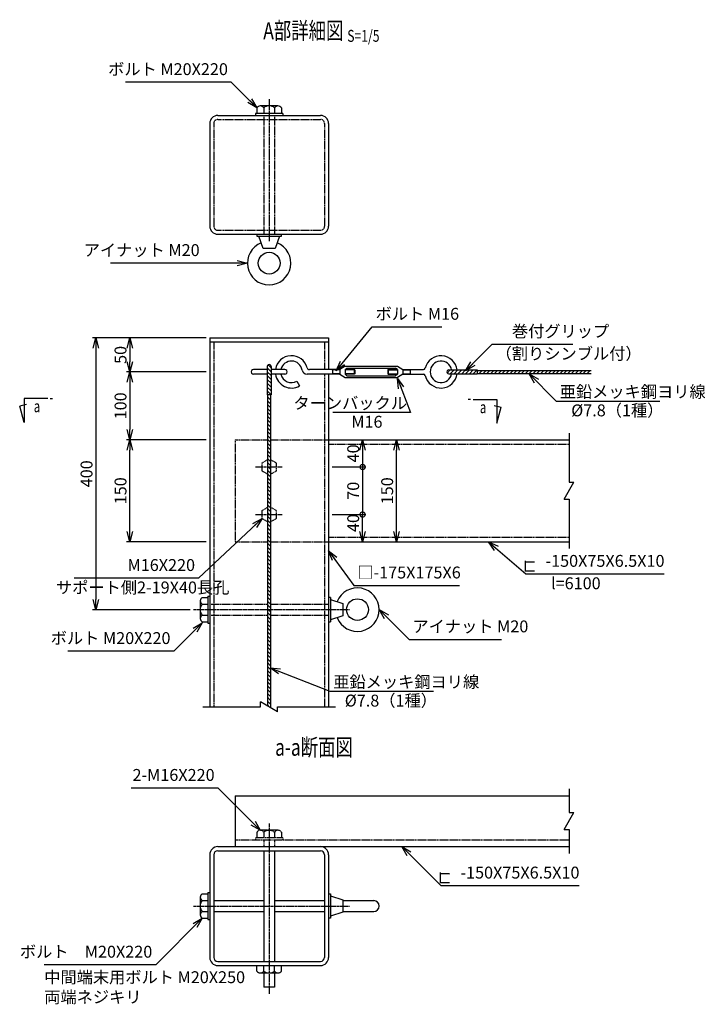
# Model space of a CAD drawing. Units: millimetres. Extents: x 5176 to 20975, y 3107 to 21837.
# Drawn here: x 7504 to 8513, y 3107 to 4556 of the extents above; entities that cross this region are included whole.
import ezdxf
from ezdxf.enums import TextEntityAlignment as Align

# ---------------------------------------------------------------- set-up
doc = ezdxf.new("R2010")
doc.units = ezdxf.units.MM
doc.header["$LTSCALE"] = 0.2
doc.linetypes.add('CENTER2', pattern=[28.575, 19.05, -3.175, 3.175, -3.175])
doc.linetypes.add('DASHED2', pattern=[9.525, 6.35, -3.175])
for name, color, linetype in [('CENTER', 6, 'CENTER2'), ('DASH', 30, 'DASHED2'), ('L', 7, 'Continuous'), ('M', 82, 'Continuous'), ('TEXT', 150, 'Continuous')]:
    doc.layers.add(name, color=color, linetype=linetype)
doc.styles.add('NCE', font='romans.shx', dxfattribs={"width": 0.8, "bigfont": 'extfont.shx'})
doc.styles.get("Standard").update_dxf_attribs({"font": 'romans.shx', "width": 0.8, "bigfont": 'extfont.shx'})
doc.dimstyles.new('NCE_new_5', dxfattribs={"dimscale": 5, "dimtxt": 3.5, "dimasz": 3, "dimexe": 1, "dimexo": 1, "dimgap": 1, "dimtad": 1, "dimdsep": 46, "dimtxsty": 'NCE', "dimblk": 'OPEN30', "dimcen": 0, "dimclrd": 7, "dimclre": 7, "dimclrt": 256, "dimaunit": 1, "dimadec": 1, "dimazin": 0, "dimtfac": 1, "dimtix": 1, "dimtmove": 2, "dimatfit": 2, "dimldrblk": 'OPEN30', "dimfxl": 0, "dimtolj": 1, "dimtzin": 0, "dimarcsym": 0})

# ---------------------------------------------------------------- blocks, each defined once
blk = doc.blocks.new('_OPEN30')
at = {"color": 0, "linetype": 'ByBlock'}
for p, q in [((-1, 0.268), (0, 0)), ((0, 0), (-1, -0.268)), ((0, 0), (-1, 0))]:
    blk.add_line(p, q, dxfattribs=at)
blk = doc.blocks.new('*D6')
at = {"layer": 'TEXT', "color": 7, "lineweight": -2}
for p, q in [((7760.8, 4087.7), (7660.8, 4087.7)), ((7665.8, 4072.7), (7665.8, 4052.7)), ((7778.3, 4037.7), (7660.8, 4037.7))]:
    blk.add_line(p, q, dxfattribs=at)
at = {"layer": 'TEXT', "color": 7, "lineweight": -2, "xscale": 15, "yscale": 15, "zscale": 15}
for p, rotation in [((7665.8, 4087.7), 90), ((7665.8, 4037.7), 270)]:
    blk.add_blockref('_OPEN30', p, dxfattribs=dict(at, rotation=rotation))
at = {"layer": 'TEXT', "insert": (7652, 4062.7), "char_height": 17.5, "attachment_point": 5, "rotation": 90, "style": 'NCE'}
blk.add_mtext('\\A1;50', dxfattribs=at)
blk = doc.blocks.new('*D7')
at = {"layer": 'TEXT', "color": 7, "lineweight": -2}
for p, q in [((7778.3, 4087.7), (7610.8, 4087.7)), ((7615.8, 4072.7), (7615.8, 3702.7)), ((7754.3, 3687.7), (7610.8, 3687.7))]:
    blk.add_line(p, q, dxfattribs=at)
at = {"layer": 'TEXT', "color": 7, "lineweight": -2, "xscale": 15, "yscale": 15, "zscale": 15}
for p, rotation in [((7615.8, 4087.7), 90), ((7615.8, 3687.7), 270)]:
    blk.add_blockref('_OPEN30', p, dxfattribs=dict(at, rotation=rotation))
at = {"layer": 'TEXT', "insert": (7602, 3887.7), "char_height": 17.5, "attachment_point": 5, "rotation": 90, "style": 'NCE'}
blk.add_mtext('\\A1;400', dxfattribs=at)
blk = doc.blocks.new('*D8')
at = {"layer": 'TEXT', "color": 7, "lineweight": -2}
for p, q in [((7773.3, 4037.7), (7660.8, 4037.7)), ((7665.8, 4022.7), (7665.8, 3952.7)), ((7778.3, 3937.7), (7660.8, 3937.7))]:
    blk.add_line(p, q, dxfattribs=at)
at = {"layer": 'TEXT', "color": 7, "lineweight": -2, "xscale": 15, "yscale": 15, "zscale": 15}
for p, rotation in [((7665.8, 4037.7), 90), ((7665.8, 3937.7), 270)]:
    blk.add_blockref('_OPEN30', p, dxfattribs=dict(at, rotation=rotation))
at = {"layer": 'TEXT', "insert": (7652, 3987.7), "char_height": 17.5, "attachment_point": 5, "rotation": 90, "style": 'NCE'}
blk.add_mtext('\\A1;100', dxfattribs=at)
blk = doc.blocks.new('_DotSmall')
at = {"color": 0, "linetype": 'ByBlock', "const_width": 0.5}
blk.add_lwpolyline([(-0.0625, 0, 1), (0.0625, 0, 1)], format="xyb", close=True, dxfattribs=at)
blk = doc.blocks.new('*D9')
at = {"layer": 'TEXT', "color": 7, "lineweight": -2}
for p, q in [((8008.3, 3922.7), (8008.3, 3897.7)), ((7963.3, 3897.7), (8013.3, 3897.7))]:
    blk.add_line(p, q, dxfattribs=at)
at = {"layer": 'TEXT', "color": 7, "lineweight": -2, "xscale": 15, "yscale": 15, "zscale": 15}
for name, p, rotation in [('_OPEN30', (8008.3, 3937.7), 90), ('_DotSmall', (8008.3, 3897.7), 270)]:
    blk.add_blockref(name, p, dxfattribs=dict(at, rotation=rotation))
at = {"layer": 'TEXT', "insert": (7994.5, 3917.7), "char_height": 17.5, "attachment_point": 5, "rotation": 90, "style": 'NCE'}
blk.add_mtext('\\A1;40', dxfattribs=at)
blk = doc.blocks.new('*D10')
at = {"layer": 'TEXT', "color": 7, "lineweight": -2}
for p, q in [((7963.3, 3897.7), (8013.3, 3897.7)), ((8008.3, 3897.7), (8008.3, 3827.7)), ((7963.3, 3827.7), (8013.3, 3827.7))]:
    blk.add_line(p, q, dxfattribs=at)
at = {"layer": 'TEXT', "insert": (7994.5, 3862.7), "char_height": 17.5, "attachment_point": 5, "rotation": 90, "style": 'NCE'}
blk.add_mtext('\\A1;70', dxfattribs=at)
blk = doc.blocks.new('_None')
blk = doc.blocks.new('*D11')
at = {"layer": 'TEXT', "color": 7, "lineweight": -2}
blk.add_line((8058.3, 3802.7), (8058.3, 3922.7), dxfattribs=at)
at = {"layer": 'TEXT', "color": 7, "lineweight": -2, "xscale": 15, "yscale": 15, "zscale": 15}
for p, rotation in [((8058.3, 3937.7), 90), ((8058.3, 3787.7), 270)]:
    blk.add_blockref('_OPEN30', p, dxfattribs=dict(at, rotation=rotation))
at = {"layer": 'TEXT', "insert": (8044.5, 3862.7), "char_height": 17.5, "attachment_point": 5, "rotation": 90, "style": 'NCE'}
blk.add_mtext('\\A1;150', dxfattribs=at)
blk = doc.blocks.new('Title & Scale')
at = {"layer": 'TEXT', "width": 0.75}
blk.add_attdef('図面名', text='', height=5, dxfattribs=at).set_placement((0, 0), align=Align.BOTTOM_RIGHT)
blk.add_attdef('縮尺', text='', height=3.5, dxfattribs=at).set_placement((0, -0.3), align=Align.BOTTOM_LEFT)
blk = doc.blocks.new('Break')
for p, q in [((-1.44, -2.5), (1.44, 2.5)), ((0, 2.5), (1.44, 2.5)), ((-1.44, -2.5), (0, -2.5))]:
    blk.add_line(p, q)
blk = doc.blocks.new('矢印番号_横')
at = {"layer": 'TEXT', "linetype": 'Continuous'}
for p, q in [((-10.27, 7), (-11.54, 2.27)), ((-10.27, 0), (-10.27, 7)), ((-9.51, 1.72), (-11.54, 2.27)), ((-3.27, 0), (-10.27, 0)), ((-2.57, 0), (-1.87, 0))]:
    blk.add_line(p, q, dxfattribs=at)
at = {"layer": 'TEXT', "linetype": 'Continuous', "width": 0.7}
blk.add_attdef('番号', (-7.39, 1.68), '', height=3.5, dxfattribs=at)
blk = doc.blocks.new('*D40')
at = {"layer": 'TEXT', "color": 7, "lineweight": -2}
for p, q in [((7778.3, 3937.7), (7660.8, 3937.7)), ((7665.8, 3802.7), (7665.8, 3922.7)), ((7778.3, 3787.7), (7660.8, 3787.7))]:
    blk.add_line(p, q, dxfattribs=at)
at = {"layer": 'TEXT', "color": 7, "lineweight": -2, "xscale": 15, "yscale": 15, "zscale": 15}
for p, rotation in [((7665.8, 3937.7), 90), ((7665.8, 3787.7), 270)]:
    blk.add_blockref('_OPEN30', p, dxfattribs=dict(at, rotation=rotation))
at = {"layer": 'TEXT', "insert": (7652, 3862.7), "char_height": 17.5, "attachment_point": 5, "rotation": 90, "style": 'NCE'}
blk.add_mtext('\\A1;150', dxfattribs=at)
blk = doc.blocks.new('*D45')
at = {"layer": 'TEXT', "color": 7, "lineweight": -2}
for p, q in [((7963.3, 3827.7), (8013.3, 3827.7)), ((8008.3, 3802.7), (8008.3, 3827.7)), ((7963.3, 3787.7), (8013.3, 3787.7))]:
    blk.add_line(p, q, dxfattribs=at)
at = {"layer": 'TEXT', "color": 7, "lineweight": -2, "xscale": 15, "yscale": 15, "zscale": 15}
for name, p, rotation in [('_DotSmall', (8008.3, 3827.7), 90), ('_OPEN30', (8008.3, 3787.7), 270)]:
    blk.add_blockref(name, p, dxfattribs=dict(at, rotation=rotation))
at = {"layer": 'TEXT', "insert": (7994.5, 3815.2), "char_height": 17.5, "attachment_point": 5, "rotation": 90, "style": 'NCE'}
blk.add_mtext('\\A1;40', dxfattribs=at)

msp = doc.modelspace()

# ---------------------------------------------------------------- linework, layer by layer
at = {"layer": 'CENTER'}
for p, q in [((7870.79466427, 4439.22893472), (7870.79466427, 4230.22989883)), ((7850.79466308, 3897.7356094), (7890.79466546, 3897.7356094)), ((7850.79466308, 3827.7356094), (7890.79466546, 3827.7356094)), ((7759.29464236, 3687.7356094), (7989.29465607, 3687.7356094)), ((7870.79466427, 3372.940647), (7870.79466427, 3121.94066041)), ((7759.29464236, 3251.4406245), (7989.29465607, 3251.4406245))]:
    msp.add_line(p, q, dxfattribs=at)
at = {"layer": 'DASH'}
for p, q in [((7795.29466427, 4409.22990985), (7946.29466427, 4409.22990985)), ((7862.79470957, 4415.22990985), (7862.79470957, 4240.22989942)), ((7878.79469526, 4415.22990985), (7878.79469526, 4240.22989942)), ((7789.29466427, 4403.22990985), (7789.29466427, 4252.22990985)), ((7952.29466427, 4403.22990985), (7952.29466427, 4252.22990985)), ((7795.29466427, 4246.22990985), (7946.29466427, 4246.22990985)), ((7789.29466427, 4081.7356094), (7789.29466427, 3544.73107199)), ((7952.29466427, 4081.7356094), (7952.29466427, 4041.13763292)), ((7952.29466427, 4034.33350959), (7952.29466427, 3544.73107199)), ((7820.79466427, 3937.7356094), (7868.58336043, 3937.7356094)), ((7820.79466427, 3937.7356094), (7820.79466427, 3787.7356094)), ((7873.00596811, 3937.7356094), (7958.29466948, 3937.7356094)), ((7958.29466948, 3931.2356094), (8312.29478214, 3931.2356094)), ((7860.40263328, 3891.7356572), (7860.40263709, 3903.73577999)), ((7860.40270029, 3903.73541246), (7868.58354476, 3908.45862619)), ((7873.00598057, 3908.45888279), (7881.18707795, 3903.73552538)), ((7881.18732156, 3903.73562079), (7881.18731775, 3891.73549801)), ((7868.5835072, 3887.01184934), (7860.40247589, 3891.73516861)), ((7881.18728134, 3891.73531081), (7873.00626755, 3887.01199933)), ((7860.40263328, 3821.7356572), (7860.40263709, 3833.73577999)), ((7860.40270029, 3833.73541246), (7868.58354476, 3838.45862619)), ((7873.00598057, 3838.45888279), (7881.18707795, 3833.73552538)), ((7881.18732156, 3833.73562079), (7881.18731775, 3821.73549801)), ((7868.5835072, 3817.01184934), (7860.40247589, 3821.73516861)), ((7881.18728134, 3821.73531081), (7873.00626755, 3817.01199933)), ((7820.79466427, 3787.7356094), (7868.58336043, 3787.7356094)), ((7873.00596811, 3787.7356094), (7958.29466948, 3787.7356094)), ((7958.29466948, 3794.2356094), (8312.29478214, 3794.2356094)), ((7783.29465905, 3695.73564039), (7868.58336043, 3695.73564039)), ((7873.00596811, 3695.73564039), (7958.29466948, 3695.73564039)), ((7783.29465905, 3679.7355784), (7868.58336043, 3679.7355784)), ((7873.00596811, 3679.7355784), (7958.29466948, 3679.7355784)), ((7883.79461927, 3362.94064641), (7857.79463298, 3362.94064641)), ((7820.79466427, 3348.94062972), (8312.29470584, 3348.94062972)), ((7890.79466546, 3351.94066101), (7850.79466308, 3351.94066101)), ((7850.79466308, 3351.94066101), (7850.79466308, 3348.94063031)), ((7852.79470897, 3360.05391223), (7852.79470897, 3351.94066101)), ((7862.79463327, 3360.05391223), (7862.79463327, 3351.94066101)), ((7862.79463327, 3348.94063031), (7862.79463327, 3338.94062972)), ((7878.79461897, 3360.05391223), (7878.79461897, 3351.94066101)), ((7878.79461897, 3348.94063031), (7878.79461897, 3338.94062972)), ((7888.79461957, 3360.05391223), (7888.79461957, 3351.94066101)), ((7890.79466546, 3351.94066101), (7890.79466546, 3348.94063031))]:
    msp.add_line(p, q, dxfattribs=at)
for centre, radius, start, end in [((7795.29466427, 4403.22990985), 6, 90, 180), ((7946.29466427, 4403.22990985), 6, 0, 90), ((7795.29466427, 4252.22990985), 6, 180, 270), ((7946.29466427, 4252.22990985), 6, 270, 360), ((7857.79463298, 3357.16710175), 5.77350174, 30.000075967, 149.9999153817), ((7870.79466427, 3350.41211173), 12.52850607, 50.3167332003, 129.6832718086), ((7883.79461927, 3357.16710175), 5.77350174, 30.000075967, 149.9999153817)]:
    msp.add_arc(centre, radius, start, end, dxfattribs=at)
at = {"layer": 'L'}
for p, q in [((8312.29478214, 3947.7356094), (8312.29478214, 3875.23559897)), ((8312.29478214, 3850.23559897), (8312.29478214, 3777.7356094)), ((7773.29466427, 3544.73107199), (7858.29466427, 3544.73107199)), ((7883.29466427, 3544.73107199), (7968.29466427, 3544.73107199)), ((8312.29470584, 3423.94062972), (8312.29470584, 3388.94063195)), ((8312.29470584, 3363.94063195), (8312.29470584, 3328.94062972))]:
    msp.add_line(p, q, dxfattribs=at)
at = {"layer": 'M'}
for p, q in [((7852.79470897, 4426.34319176), (7852.79470897, 4418.22917761)), ((7883.79469556, 4429.22893412), (7857.79470927, 4429.22893412)), ((7862.79470957, 4426.34319176), (7862.79470957, 4418.22917761)), ((7878.79469526, 4426.34319176), (7878.79469526, 4418.22917761)), ((7888.79469586, 4426.34319176), (7888.79469586, 4418.22917761)), ((7795.29466427, 4415.22990985), (7946.29466427, 4415.22990985)), ((7890.79466546, 4418.22917761), (7850.79466308, 4418.22917761)), ((7850.79466308, 4418.22917761), (7850.79466308, 4415.22990985)), ((7890.79466546, 4418.22917761), (7890.79466546, 4415.22990985)), ((7783.29466427, 4403.22990985), (7783.29466427, 4252.22990985)), ((7958.29466427, 4403.22990985), (7958.29466427, 4252.22990985)), ((7795.29466427, 4240.22990985), (7946.29466427, 4240.22990985)), ((7852.79730297, 4240.22867872), (7852.79730297, 4237.22819026)), ((7852.79730297, 4237.22941096), (7888.79202557, 4237.22941096)), ((7861.79679158, 4219.23119612), (7855.79765129, 4237.22861812)), ((7885.7930346, 4237.22934443), (7879.79502824, 4219.23532423)), ((7888.79202557, 4237.22819026), (7888.79202557, 4240.22867872)), ((7879.79468006, 4219.22892161), (7861.79472477, 4219.22892161)), ((7783.29466427, 4087.7356094), (7958.29466427, 4087.7356094)), ((7783.29466427, 4087.7356094), (7783.29466427, 3544.73107199)), ((7958.29466427, 4087.7356094), (7958.29466427, 4041.13763292)), ((7783.29466427, 4081.7356094), (7958.29466427, 4081.7356094)), ((7867.95988627, 4045.85977065), (7867.95988627, 4003.90176034)), ((7873.63238558, 4037.91785447), (7867.96223821, 4043.58800184)), ((7873.63233163, 4043.58708472), (7869.09638637, 4048.12302998)), ((7873.62974745, 4045.85977065), (7873.62974745, 4003.90176034)), ((7982.52214139, 4045.95284784), (7974.58409257, 4041.13331753)), ((7982.51967703, 4045.95704543), (8059.63172692, 4045.95704543)), ((7982.51994369, 4041.13725099), (7985.35496654, 4043.40526845)), ((7985.35468391, 4043.40569946), (8056.79672003, 4043.40569946)), ((8059.63173658, 4041.13754115), (8056.79671421, 4043.40555922)), ((8059.63159103, 4045.95635794), (8067.56950966, 4041.13690722)), ((7867.95980997, 4041.32371386), (7847.83102459, 4041.32371386)), ((7867.95980997, 4034.14773382), (7847.83102459, 4034.14773382)), ((7873.6292566, 4032.25126767), (7867.96288559, 4037.91763868)), ((7873.62904081, 4026.58090451), (7867.96310138, 4032.24684394)), ((7893.75784618, 4041.32371386), (7873.62967115, 4041.32371386)), ((7893.75815136, 4034.14773382), (7873.62967115, 4034.14773382)), ((7974.58182561, 4034.33350959), (7926.58636987, 4034.33350959)), ((7974.58167302, 4041.13763292), (7930.03249129, 4041.13763292)), ((7958.29466427, 4034.33350959), (7958.29466427, 3544.73107199)), ((7963.24151116, 4041.13733474), (7963.80850403, 4040.5703413)), ((7963.80875514, 4034.90024779), (7963.24176226, 4034.33325434)), ((7963.80866212, 4040.57061628), (7963.80866212, 4034.90060251)), ((7974.58167302, 4040.57061628), (7963.80873842, 4040.57061628)), ((7974.58167302, 4034.90052622), (7963.80873842, 4034.90052622)), ((7974.01454299, 4041.13738324), (7974.58153586, 4040.5703898)), ((7974.58178697, 4034.90030718), (7974.0147941, 4034.33331374)), ((7974.58167302, 4040.57061628), (7974.58167302, 4034.90060251)), ((7974.58174051, 4034.33345836), (7982.51978932, 4029.51392805)), ((7982.51957476, 4034.33328412), (7985.35453803, 4032.06531433)), ((7996.12769481, 4041.13763292), (7982.51967703, 4041.13763292)), ((7982.51967703, 4041.13763292), (7982.51967703, 4034.33358588)), ((7996.69471145, 4040.57061628), (7982.51967703, 4040.57061628)), ((7996.69471145, 4034.90052622), (7982.51967703, 4034.90052622)), ((7996.12769481, 4034.33350959), (7982.51967703, 4034.33350959)), ((7982.51967703, 4029.51409707), (8059.63172692, 4029.51409707)), ((7985.35468391, 4032.06559563), (8056.79672003, 4032.06559563)), ((7996.69453874, 4040.57043256), (7996.12754587, 4041.13742601)), ((7996.69468195, 4034.90026442), (7996.12768908, 4034.33327097)), ((7996.12769481, 4041.13763292), (7996.12769481, 4034.33358588)), ((7996.69471145, 4040.57061628), (7996.69471145, 4034.90060251)), ((8045.4566925, 4040.57061628), (8045.4566925, 4034.90060251)), ((8045.4566925, 4040.57061628), (8059.63172692, 4040.57061628)), ((8045.4566925, 4034.90052622), (8059.63172692, 4034.90052622)), ((8045.45672178, 4034.9003827), (8046.02371494, 4034.33338955)), ((8045.45677573, 4040.57047612), (8046.02376888, 4041.13746928)), ((8046.02363284, 4041.13763292), (8059.63172692, 4041.13763292)), ((8046.02363284, 4041.13763292), (8046.02363284, 4034.33358588)), ((8046.02363284, 4034.33350959), (8059.63172692, 4034.33350959)), ((8059.63162002, 4034.33342291), (8056.79659766, 4032.06540484)), ((8059.63172692, 4041.13763292), (8059.63172692, 4034.33358588)), ((8067.56973402, 4034.33314106), (8059.63175017, 4029.51365075)), ((8067.56950887, 4034.90032876), (8068.13655597, 4034.33328165)), ((8068.13666387, 4041.13741533), (8067.56967071, 4040.57042217)), ((8067.56973093, 4041.13763292), (8097.79388434, 4041.13763292)), ((8067.56973093, 4040.57061628), (8067.56973093, 4034.90060251)), ((8067.56973093, 4040.57061628), (8078.34266553, 4040.57061628)), ((8067.56973093, 4034.90052622), (8078.34266553, 4034.90052622)), ((8067.56973093, 4034.33350959), (8097.79388434, 4034.33350959)), ((8078.34259465, 4034.90032876), (8078.90958781, 4034.3333356)), ((8078.34266553, 4040.57061628), (8078.34266553, 4034.90060251)), ((8078.90974965, 4041.13741533), (8078.34275649, 4040.57042217)), ((8137.3106383, 4040.57047612), (8132.77458514, 4036.03442297)), ((8135.04272689, 4040.57061628), (8177.00073721, 4040.57061628)), ((8135.04272689, 4034.90052622), (8177.00073721, 4034.90052622)), ((8142.98078566, 4040.57036823), (8137.31074619, 4034.90032876)), ((8148.65077119, 4040.57042217), (8142.98078566, 4034.90043665)), ((8154.32070276, 4040.57042217), (8148.65066329, 4034.9003827)), ((8159.99068828, 4040.57047612), (8154.32064881, 4034.90043665)), ((8165.66083565, 4040.57036823), (8159.99079618, 4034.90032876)), ((8171.33082117, 4040.57042217), (8165.66083565, 4034.90043665)), ((8177.0005909, 4040.57047612), (8171.33060538, 4034.9004906)), ((8177.00073721, 4040.57061628), (8177.00073721, 4034.90060251)), ((8177.00073721, 4039.94691324), (8344.79478407, 4039.94691324)), ((8177.00073721, 4035.52430555), (8344.79478407, 4035.52430555)), ((8184.39556274, 4039.9467297), (8179.97296217, 4035.52412912)), ((8190.06565616, 4039.94678365), (8185.64305558, 4035.52418307)), ((8195.73547984, 4039.94678365), (8191.31287926, 4035.52418307)), ((8201.40546536, 4039.9467297), (8196.98291873, 4035.52418307)), ((8207.07555878, 4039.94667575), (8202.65301215, 4035.52412912)), ((8212.74559825, 4039.94667575), (8208.32299767, 4035.52407518)), ((8218.41552982, 4039.94678365), (8213.9928753, 4035.52412912)), ((8224.08551535, 4039.9467297), (8219.66291477, 4035.52412912)), ((8229.75560877, 4039.94678365), (8225.33295424, 4035.52412912)), ((8235.42559429, 4039.9466218), (8231.00299371, 4035.52402123)), ((8241.09557981, 4039.94667575), (8236.67303318, 4035.52412912)), ((8246.76545744, 4039.94694549), (8242.34280291, 4035.52429097)), ((8252.43565875, 4039.94678365), (8248.01300423, 4035.52412912)), ((8258.10564427, 4039.9466218), (8253.68309765, 4035.52407518)), ((8263.7756298, 4039.94667575), (8259.35308317, 4035.52412912)), ((8269.44561532, 4039.9467297), (8265.02301474, 4035.52412912)), ((8275.115439, 4039.9468376), (8270.69289237, 4035.52429097)), ((8280.78542452, 4039.94689154), (8276.36287789, 4035.52434492)), ((8286.45557189, 4039.94678365), (8282.03302526, 4035.52423702)), ((8292.12555741, 4039.9467297), (8287.70306473, 4035.52423702)), ((8297.79554293, 4039.94689154), (8293.3729963, 4035.52434492)), ((8303.46552845, 4039.94694549), (8299.04298182, 4035.52439886)), ((8309.13562187, 4039.94678365), (8304.71307524, 4035.52423702)), ((8314.80566134, 4039.94678365), (8310.38311471, 4035.52423702)), ((8320.47559292, 4039.94689154), (8316.05304629, 4035.52434492)), ((8326.14552449, 4039.94689154), (8321.72297786, 4035.52434492)), ((8331.81567186, 4039.94678365), (8327.39312523, 4035.52423702)), ((8337.48571133, 4039.94678365), (8333.0631647, 4035.52423702)), ((8343.15553501, 4039.94699944), (8338.73298838, 4035.52445281)), ((7873.62877107, 4009.57105584), (7867.9586237, 4015.24120321)), ((7873.62909475, 4015.24066373), (7867.95894739, 4020.91081109)), ((7873.62920265, 4020.91113478), (7867.95916318, 4026.58117425)), ((7911.61859612, 4023.98655482), (7915.58759786, 4017.11204154)), ((7873.62893291, 4003.90107032), (7867.95894739, 4009.57105584)), ((7873.62967115, 4003.90160775), (7867.95980997, 4003.90160775)), ((7873.00561807, 3996.50620637), (7868.58307145, 4000.928753)), ((7868.58336043, 4003.90176034), (7868.58336043, 3546.75767291)), ((7873.00596811, 4003.90176034), (7873.00596811, 3544.20427911)), ((7873.00615755, 3985.16580374), (7868.58339513, 3989.58856616)), ((7873.00604966, 3990.8361669), (7868.58344908, 3995.25876748)), ((7873.00561807, 3979.49598007), (7868.58285565, 3983.91874249)), ((7873.00551018, 3973.82637218), (7868.5829096, 3978.24897276)), ((7873.00567202, 3968.15638666), (7868.58312539, 3972.57893329)), ((7873.00540228, 3956.81636166), (7868.58280171, 3961.23896224)), ((7873.00604966, 3962.48596955), (7868.58361093, 3966.90840828)), ((7873.00529439, 3939.80613536), (7868.58285565, 3944.22857409)), ((7873.00594176, 3951.14643009), (7868.58317934, 3955.56919251)), ((7873.0063194, 3945.47644457), (7868.58377277, 3949.8989912)), ((7873.00577992, 3928.46654195), (7868.58307145, 3932.88925042)), ((7873.00577992, 3928.46654195), (7868.58307145, 3932.88925042)), ((7873.00599571, 3934.13582615), (7868.58344908, 3938.55837278)), ((7958.29466948, 3937.7356094), (8312.29478214, 3937.7356094)), ((7873.0049707, 3917.12608537), (7868.58226223, 3921.54879384)), ((7873.00572597, 3911.4560459), (7868.58312539, 3915.87864648)), ((7873.00599571, 3922.79607089), (7868.58371882, 3927.21834778)), ((7873.00599571, 3922.79607089), (7868.58371882, 3927.21834778)), ((7873.00524044, 3900.11645249), (7868.58296355, 3904.53872938)), ((7873.0063194, 3894.44598144), (7868.58377277, 3898.86852807)), ((7873.00637334, 3905.78633012), (7868.58382672, 3910.20887675)), ((7873.00561807, 3888.7765354), (7868.58334119, 3893.19881228)), ((7873.00599571, 3883.10644198), (7868.58339513, 3887.52904255)), ((7873.00551018, 3866.09648541), (7868.58269381, 3870.51930178)), ((7873.00561807, 3877.43624066), (7868.5830175, 3881.85884124)), ((7873.00615755, 3871.76630909), (7868.58339513, 3876.18907151)), ((7873.00529439, 3860.42655384), (7868.58296355, 3864.84888467)), ((7873.00561807, 3854.75597489), (7868.58317934, 3859.17841362)), ((7873.00556413, 3849.08663674), (7868.58285565, 3853.50934521)), ((7873.00561807, 3837.74671964), (7868.58296355, 3842.16937417)), ((7873.00594176, 3843.41654332), (7868.58339513, 3847.83908995)), ((7873.00507859, 3826.40728808), (7868.58263986, 3830.82972681)), ((7873.00529439, 3832.07700386), (7868.58269381, 3836.49960444)), ((7873.00426937, 3809.39830257), (7868.58199249, 3813.82057946)), ((7873.00453911, 3815.0680723), (7868.58231617, 3819.49029524)), ((7873.0049707, 3820.73778809), (7868.58274776, 3825.16001103)), ((7873.00329831, 3798.0590868), (7868.58085958, 3802.48152553)), ((7873.00372989, 3803.72880258), (7868.58129116, 3808.15124131)), ((7873.00205751, 3781.0498855), (7868.57983457, 3785.47210844)), ((7873.00265094, 3786.71900786), (7868.5802122, 3791.14144659)), ((7873.00319041, 3792.38904733), (7868.58075168, 3796.81148606)), ((7958.29466948, 3787.7356094), (8312.29478214, 3787.7356094)), ((7873.00162592, 3764.04052237), (7868.5790793, 3768.46306899)), ((7873.00157198, 3775.38011577), (7868.57924114, 3779.80244661)), ((7873.00194961, 3769.71013025), (7868.57940298, 3774.13267688)), ((7873.00114039, 3752.70125264), (7868.57848587, 3757.12390717)), ((7873.00130224, 3758.370375), (7868.5788635, 3762.79281373)), ((7873.00043907, 3735.68778964), (7868.57821613, 3740.11001258)), ((7873.0009246, 3741.3568041), (7868.57837797, 3745.77935073)), ((7873.0009246, 3747.02716726), (7868.57848587, 3751.44960599)), ((7872.99952195, 3724.34841202), (7868.57708322, 3728.77085075)), ((7873.00000748, 3730.01785806), (7868.5777306, 3734.44013495)), ((7872.99876668, 3707.33969626), (7868.57643585, 3711.76202709)), ((7872.99930616, 3713.00930414), (7868.57702927, 3717.43158103)), ((7872.99962985, 3718.67912782), (7868.57729901, 3723.10145866)), ((7769.29464296, 3700.73564069), (7769.29464296, 3674.73557811)), ((7772.18137714, 3705.73564099), (7780.29462836, 3705.73564099)), ((7772.18137714, 3695.73564039), (7780.29462836, 3695.73564039)), ((7780.29462836, 3707.73561059), (7780.29462836, 3667.73560821)), ((7780.29462836, 3707.73561059), (7783.29465905, 3707.73561059)), ((7872.99838905, 3701.67014232), (7868.57595031, 3706.09258105)), ((7872.99855089, 3696.00048048), (7868.57600426, 3700.42302711)), ((7961.29477647, 3705.73556469), (7958.29474578, 3705.73556469)), ((7961.29470018, 3705.73556469), (7961.29470018, 3669.7356541)), ((7961.29474443, 3702.73560218), (7979.29484445, 3696.73556922)), ((7979.29465548, 3696.7355489), (7979.29465548, 3678.7355936)), ((7872.99725614, 3678.99208841), (7868.57481741, 3683.41452714)), ((7872.99795746, 3684.66131866), (7868.57557268, 3689.08370344)), ((7872.99817325, 3690.33103444), (7868.57573452, 3694.75347317)), ((7772.18137714, 3679.7355784), (7780.29462836, 3679.7355784)), ((7772.18137714, 3669.73557781), (7780.29462836, 3669.73557781)), ((7780.29462836, 3667.73560821), (7783.29465905, 3667.73560821)), ((7872.99725614, 3673.32194104), (7868.57481741, 3677.74437977)), ((7872.99725614, 3667.65276474), (7868.57481741, 3672.07520347)), ((7958.29474578, 3669.7356541), (7961.29477647, 3669.7356541)), ((7979.29514358, 3678.7358246), (7961.29475405, 3672.73569513)), ((7872.99633902, 3656.31327923), (7868.57390029, 3660.73571796)), ((7872.99639297, 3650.64361739), (7868.57395424, 3655.06605612)), ((7872.9968785, 3661.98288711), (7868.57443977, 3666.40532585)), ((7872.99579954, 3633.63527926), (7868.57336081, 3638.057718)), ((7872.99585349, 3639.30450951), (7868.57341476, 3643.72694825)), ((7872.99601533, 3644.97427925), (7868.5735766, 3649.39671798)), ((7872.99515217, 3622.2957398), (7868.57265949, 3626.71823248)), ((7872.99558375, 3627.96545559), (7868.57309107, 3632.38794827)), ((7872.99412716, 3610.95679377), (7868.57168842, 3615.3792325)), ((7872.9943969, 3605.28691614), (7868.57201211, 3609.70930093)), ((7872.99482848, 3616.62602402), (7868.5723358, 3621.0485167)), ((7872.99412716, 3599.6174701), (7868.57163448, 3604.03996278)), ((7872.99412716, 3593.94764642), (7868.57168842, 3598.37008515)), ((7872.99310214, 3576.93898461), (7868.57066341, 3581.36142334)), ((7872.99347978, 3588.27825433), (7868.5709871, 3592.70074701)), ((7872.99342583, 3582.6083767), (7868.5709871, 3587.03081543)), ((7872.99267056, 3571.26926882), (7868.57023183, 3575.69170756)), ((7872.99277846, 3565.59987673), (7868.57033972, 3570.02231546)), ((7872.99175345, 3548.59078333), (7868.56936866, 3553.01316811)), ((7872.99218503, 3554.26049911), (7868.56980024, 3558.6828839)), ((7872.99256266, 3559.92994515), (7868.57012393, 3564.35238389)), ((7869.93699045, 3545.97615423), (7868.56936866, 3547.34377602)), ((7820.79466427, 3413.94062972), (7820.79466427, 3338.94062972)), ((7820.79466427, 3413.94062972), (8312.29470584, 3413.94062972)), ((7795.29466427, 3338.94062972), (7946.35962544, 3338.94062972)), ((7946.29469929, 3338.94062972), (8312.29470584, 3338.94062972)), ((7783.29466427, 3326.94062972), (7783.29466427, 3175.94062972)), ((7789.29466427, 3326.94062972), (7789.29466427, 3175.94062972)), ((7795.29466427, 3332.94062972), (7946.29466427, 3332.94062972)), ((7862.79463327, 3332.94064462), (7862.79463327, 3169.94060439)), ((7878.79461897, 3332.94064462), (7878.79461897, 3169.94060439)), ((7952.29466427, 3326.94062972), (7952.29466427, 3175.94062972)), ((7958.29466427, 3326.94061929), (7958.29466427, 3175.94062972)), ((7769.29464296, 3264.4405795), (7769.29464296, 3238.44051692)), ((7772.18137714, 3269.4405798), (7780.29462836, 3269.4405798)), ((7780.29462836, 3271.44062569), (7783.29465905, 3271.44062569)), ((7780.29462836, 3271.44062569), (7780.29462836, 3231.44062331)), ((7958.29474578, 3269.44119015), (7961.29477647, 3269.44119015)), ((7961.29470018, 3269.44119015), (7961.29470018, 3233.44005885)), ((7961.29475294, 3266.44124276), (7979.29507009, 3260.44113742)), ((7772.18137714, 3259.4405792), (7780.29462836, 3259.4405792)), ((7789.29464415, 3259.4405792), (7862.79463327, 3259.4405792)), ((7878.79461897, 3259.4405792), (7952.29468439, 3259.4405792)), ((7979.29465548, 3260.4406403), (7979.29465548, 3242.44060871)), ((7979.29473177, 3259.4405792), (8024.794765, 3259.4405792)), ((7772.18137714, 3243.44059351), (7780.29462836, 3243.44059351)), ((7772.18137714, 3233.44066921), (7780.29462836, 3233.44066921)), ((7789.29464415, 3243.44059351), (7862.79463327, 3243.44059351)), ((7878.79461897, 3243.44059351), (7952.29468439, 3243.44059351)), ((7961.29477647, 3233.44005885), (7958.29474578, 3233.44005885)), ((7979.29503857, 3242.44127217), (7961.29479379, 3236.44119095)), ((7979.29473177, 3243.44059351), (8024.794765, 3243.44059351)), ((7780.29462836, 3231.44062331), (7783.29465905, 3231.44062331)), ((7795.29466427, 3169.94062972), (7946.29466427, 3169.94062972)), ((7795.29466427, 3163.94062972), (7946.29466427, 3163.94062972)), ((7852.79470897, 3155.82736807), (7852.79470897, 3163.94061929)), ((7862.79470957, 3155.82736807), (7862.79470957, 3163.94061929)), ((7878.79477156, 3155.82736807), (7878.79477156, 3163.94061929)), ((7888.79469586, 3155.82736807), (7888.79469586, 3163.94061929)), ((7857.79470927, 3152.94063389), (7883.79477186, 3152.94063389)), ((7862.79463327, 3152.94063389), (7862.79463327, 3131.94066101)), ((7878.79461897, 3152.94063389), (7878.79461897, 3131.94066101)), ((7878.79461897, 3131.94066101), (7862.79463327, 3131.94066101))]:
    msp.add_line(p, q, dxfattribs=at)
for centre in [(7870.79466427, 4197.72989689), (8000.79467202, 3687.7356094)]:
    msp.add_circle(centre, 16, dxfattribs=at)
for centre, radius, start, end in [((7857.79470927, 4423.4562287), 5.77350174, 30.000075967, 149.9999153817), ((7870.79466427, 4416.70085721), 12.52850607, 50.3167332002, 129.6832718087), ((7883.79469556, 4423.4562287), 5.77350174, 30.000075967, 149.9999153817), ((7795.29466427, 4403.22990985), 12, 90, 180), ((7946.29466427, 4403.22990985), 12, 0, 90), ((7795.29466427, 4252.22990985), 12, 180, 270), ((7946.29466427, 4252.22990985), 12, 270, 0), ((7870.79466427, 4197.72989689), 32, 111.5505402417, 68.4494064834), ((7903.68071359, 4037.7356094), 23.81400727, 14.4775114364, 171.334257141), ((8123.70269936, 4037.7356094), 23.81400727, 6.8371388873, 166.4648240364), ((7870.79466427, 4045.85961806), 2.83500062, 0, 180.0000186692), ((7903.68071359, 4037.7356094), 15.87599849, 9.8303634235, 166.9380195419), ((7930.03249129, 4044.53958014), 3.40200027, 194.477523503, 270.000017986), ((8123.70269936, 4037.7356094), 15.87599849, 10.286558588, 349.713389958), ((7847.83140606, 4037.7356094), 3.58804754, 89.9999820138, 270.0000006833), ((7903.68071359, 4037.7356094), 23.81400727, 188.665742859, 299.9997120718), ((7903.68071359, 4037.7356094), 15.87599849, 193.0619258164, 299.9995691839), ((7893.75822765, 4037.7356094), 3.58804754, 269.9999633445, 89.9999820138), ((7926.58636987, 4041.70464955), 7.37100168, 189.8303720749, 270.000017986), ((8097.79380805, 4043.97271609), 2.83500062, 270.000017986, 346.4648361031), ((8097.79380805, 4031.498579), 2.83500062, 13.5351638969, 89.9999820138), ((8123.70269936, 4037.7356094), 23.81400727, 193.5351759636, 353.1628713579), ((8135.0426506, 4037.7356094), 2.83500062, 89.9999820138, 270.0000006833), ((8000.79467202, 3687.7356094), 32, 201.5505395582, 158.4494057999), ((7781.82317764, 3687.7356094), 12.52850607, 140.316674233, 219.6832538226), ((7775.06818762, 3700.73564069), 5.77350174, 120.0000306601, 239.9998973955), ((7775.06818762, 3674.73557811), 5.77350174, 120.0000306601, 239.9998973955), ((7795.29466427, 3326.94062972), 12, 90, 180), ((7946.29466427, 3326.94061929), 12, 360, 90), ((7795.29466427, 3326.94062972), 6, 90, 180), ((7946.29466427, 3326.94062972), 6, 0, 90), ((7775.06818762, 3264.4405795), 5.77350174, 120.0000306601, 239.9998973955), ((7781.82317764, 3251.4406245), 12.52850607, 140.316674233, 219.6832538226), ((8024.794765, 3251.4406245), 7.99993563, 270.000017986, 89.9999820138), ((7775.06818762, 3238.44059321), 5.77350174, 120.0000306601, 239.9998973955), ((7795.29466427, 3175.94062972), 12, 180, 270), ((7795.29466427, 3175.94062972), 6, 180, 270), ((7946.29466427, 3175.94062972), 6, 270, 0), ((7946.29466427, 3175.94062972), 12, 270, 0), ((7857.79470927, 3158.71417855), 5.77350174, 210.0000299766, 329.9998693917), ((7870.79466427, 3165.46916857), 12.52850607, 230.3166735499, 309.6831984978), ((7883.79477186, 3158.71417855), 5.77350174, 210.0000299766, 329.9998693917)]:
    msp.add_arc(centre, radius, start, end, dxfattribs=at)

# ---------------------------------------------------------------- block references
at = {"layer": 'L', "xscale": 5, "yscale": 5, "zscale": 5}
for p in [(8312.29478214, 3862.73559897), (8312.29470584, 3376.44063195)]:
    msp.add_blockref('Break', p, dxfattribs=at)
at = {"layer": 'L', "xscale": 5, "yscale": 5, "zscale": 5, "rotation": 90}
msp.add_blockref('Break', (7870.79466427, 3544.73107199), dxfattribs=at)
at = {"layer": 'TEXT', "xscale": 5, "yscale": 5, "zscale": 5}
for p, values in [((7985.74591215, 4519.54780103), {'図面名': '%%UA部詳細図 ', '縮尺': '%%US=1/5'}), ((7999.69444091, 3464.92965776), {'図面名': '%%Ua-a断面図 '})]:
    msp.add_blockref('Title & Scale', p, dxfattribs=at).add_auto_attribs(values)
at = {"layer": 'TEXT'}
ref = msp.add_blockref('矢印番号_横', (7561.29453368, 3998.4401633), dxfattribs=dict(at, xscale=-5, yscale=5, zscale=5, rotation=180))
ref.add_attrib('番号', 'a', (7524.32768448, 3978.35891809), dxfattribs={"linetype": 'Continuous', "height": 17.5, "width": 0.7})
ref = msp.add_blockref('矢印番号_横', (8154.49874293, 3996.9921088), dxfattribs=dict(at, xscale=5, yscale=5, zscale=5, rotation=180))
ref.add_attrib('番号', 'a', (8180.96559213, 3976.91086359), dxfattribs={"linetype": 'Continuous', "height": 17.5, "width": 0.7})

# ---------------------------------------------------------------- texts
at = {"layer": 'TEXT', "width": 0.900361}
for p in [(8265.24895616, 3759.82639687), (8140.08106569, 3301.03143149)]:
    msp.add_text('コ', height=17.5, rotation=179.999994991, dxfattribs=at).set_placement(p)
at = {"layer": 'TEXT', "char_height": 17.5, "style": 'NCE'}
for s, insert, attachment_point in [('ボルト M20X220', (7810.10125194, 4469.03552784), 9), ('アイナット M20', (7768.49074273, 4202.72989689), 9), ('ボルト M16', (8027.49443041, 4108.95968931), 7), ('\u3000巻付グリップ', (8204.17849151, 4083.30406604), 7), ('（割りシンブル付）', (8204.17849151, 4073.30406604), 1), ('\\A1;亜鉛メッキ鋼ヨリ線', (8298.494688, 3999.78835659), 7), ('\\A1;ターンバックル', (8073.67486374, 3983.04063075), 9), ('%%C7.8（1種）', (8315.40650799, 3989.78835659), 1), (' M16', (7986.38668373, 3973.04063075), 1), ('\\A1;', (7907.05386848, 3853.2642969), 7), ('\u3000-150X75X6.5X10', (8253.65090538, 3745.29678719), 7), ('\u3000\u3000\u3000\u3000\u3000M16X220', (7761.71111704, 3739.16196681), 9), ('□-175X175X6', (8000.55290625, 3728.18060665), 7), ('サポート側2-19X40長孔  ', (7556.94385647, 3729.16196681), 1), ('      l=6100', (8253.65090538, 3735.29678719), 1), ('アイナット M20', (8081.67695981, 3648.84892372), 7), ('ボルト M20X220', (7725.56015977, 3631.65765438), 9), ('\\A1;亜鉛メッキ鋼ヨリ線', (7965.16196506, 3572.65707307), 7), ('%%C7.8（1種）', (7982.07378505, 3562.65707307), 1), ('2-M16X220', (7790.52008098, 3430.21482477), 9), ('\u3000-150X75X6.5X10', (8128.48301491, 3286.50182182), 7), ('ボルト\u3000M20X220', (7698.75561658, 3170.01504054), 9), ('中間端末用ボルト M20X250\\P両端ネジキリ', (7539.70928812, 3155.47668698), 1)]:
    msp.add_mtext(s, dxfattribs=dict(at, insert=insert, attachment_point=attachment_point))

# ---------------------------------------------------------------- dimensions: what is measured, and where the dimension line sits
at = {"layer": 'TEXT'}
for base, p1, p2, picture, middle in [((7615.79496173, 3687.7356094), (7783.29465905, 4087.7356094), (7759.29464236, 3687.7356094), '*D7', (7602.04496173, 3887.7356094)), ((7665.79496248, 4037.7356094), (7765.79465879, 4087.7356094), (7783.29466427, 4037.7356094), '*D6', (7652.04496248, 4062.7356094)), ((7665.79496248, 3937.7356094), (7783.29466427, 3787.7356094), (7783.29466427, 3937.7356094), '*D40', (7652.04496248, 3862.7356094))]:
    dim = msp.add_linear_dim(base=base, p1=p1, p2=p2, angle=90, dimstyle='NCE_new_5', dxfattribs=at)
    dim.commit()
    dim.dimension.update_dxf_attribs({"geometry": picture, "text_midpoint": middle})
for base, p1, p2, override, picture, middle in [((7665.79496248, 3937.7356094), (7778.29466427, 4037.7356094), (7783.29466427, 3937.7356094), {"dimdec": 5}, '*D8', (7652.04496248, 3987.7356094)), ((8058.29467097, 3937.73560344), (7958.29466427, 3787.7356094), (7958.29466427, 3937.73560344), {"dimse1": 1, "dimse2": 1}, '*D11', (8044.54467097, 3862.73560642)), ((8008.2946702297, 3827.7356093976), (7958.2946642692, 3897.7356093976), (7958.2946642692, 3827.7356093976), {"dimdec": 7, "dimblk1": 'None', "dimblk2": 'None', "dimsah": 1}, '*D10', (7994.5446702297, 3862.7356093976)), ((8008.29467023, 3827.7356094), (7958.29466948, 3787.7356094), (7958.29466427, 3827.7356094), {"dimblk1": 'OPEN30', "dimblk2": 'DotSmall', "dimsah": 1}, '*D45', (7994.54467023, 3815.2356094))]:
    dim = msp.add_linear_dim(base=base, p1=p1, p2=p2, angle=90, dimstyle='NCE_new_5', override=override, dxfattribs=at)
    dim.commit()
    dim.dimension.update_dxf_attribs({"geometry": picture, "text_midpoint": middle})
dim = msp.add_linear_dim(base=(8008.29467023, 3897.7356094), p1=(8008.29467023, 3937.7356094), p2=(7958.29466427, 3897.7356094), angle=90, dimstyle='NCE_new_5', override={"dimdec": 7, "dimblk1": 'OPEN30', "dimblk2": 'DotSmall', "dimsah": 1}, dxfattribs=at)
dim.commit()
dim.dimension.update_dxf_attribs({"geometry": '*D9', "text_midpoint": (7994.54467023, 3917.73572521), "dimtype": 160})

# ---------------------------------------------------------------- leaders
at = {"layer": 'TEXT', "annotation_type": 0, "has_hookline": 1}
for points, hookline_direction, text_width in [([(7852.79478607, 4426.34209371), (7815.10135194, 4464.03552784), (7815.10125194, 4464.03552784)], 1, 150.93333333), ([(7838.79466379, 4197.72989689), (7773.49084273, 4197.72989689), (7773.49074273, 4197.72989689)], 1, 131.2), ([(7969.19506767, 4039.11813884), (8022.49433041, 4103.95968931), (8022.49443041, 4103.95968931)], 0, 97.6), ([(8159.99160982, 4039.11728435), (8199.17839151, 4078.30406604), (8199.17849151, 4078.30406604)], 0, 113.66666667), ([(8253.6825597, 4034.60038489), (8293.494588, 3994.78835659), (8293.494688, 3994.78835659)], 0, 147.46666667), ([(8059.63369816, 4028.05808008), (8078.67496374, 3978.04063075), (8078.67486374, 3978.04063075)], 1, 109.2), ([(7860.40252433, 3821.7353774), (7766.71121704, 3734.16196681), (7766.71111704, 3734.16196681)], 1, 178), ([(8193.71202803, 3787.7355945), (8248.65080538, 3740.29678719), (8248.65090538, 3740.29678719)], 0, 198.8), ([(7958.29466948, 3774.53456769), (7995.55280625, 3723.18060665), (7995.55290625, 3723.18060665)], 0, 150.26666667), ([(8032.79467249, 3687.73111103), (8076.67685981, 3643.84892372), (8076.67695981, 3643.84892372)], 0, 131.2), ([(7772.18130027, 3668.27869488), (7730.56025977, 3626.65765438), (7730.56015977, 3626.65765438)], 1, 150.93333333), ([(7872.08212252, 3602.3375034), (7960.16186506, 3567.65707307), (7960.16196506, 3567.65707307)], 0, 147.46666667), ([(7857.79448097, 3362.94052478), (7795.52018098, 3425.21482477), (7795.52008098, 3425.21482477)], 1, 122.66666667), ([(8066.04410701, 3338.94062972), (8123.48291491, 3281.50182182), (8123.48301491, 3281.50182182)], 0, 198.8), ([(7772.18130027, 3233.44062423), (7703.75571658, 3165.01504054), (7703.75561658, 3165.01504054)], 1, 159.33333333)]:
    msp.add_leader(points, dimstyle='NCE_new_5', override={"dimgap": 1, "dimtad": 1}, dxfattribs=dict(at, hookline_direction=hookline_direction, text_width=text_width))

doc.saveas('drawing.dxf')
